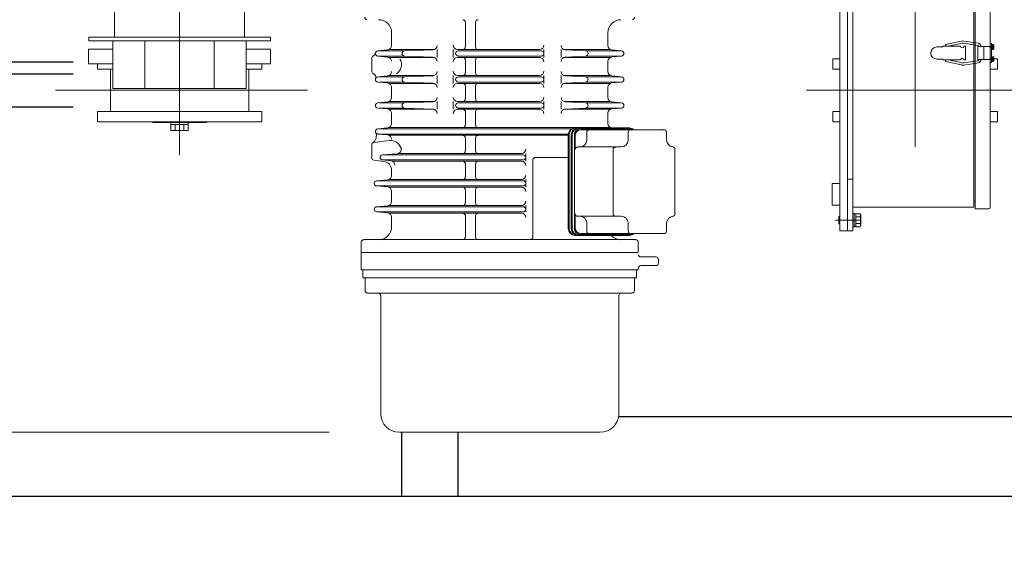
# Model space of a CAD drawing. Units: millimetres. Extents: x -185 to 185, y -134 to 137.
# Drawn here: x -15 to -2, y 62 to 69 of the extents above; entities that cross this region are included whole.
import ezdxf

# ---------------------------------------------------------------- set-up
doc = ezdxf.new("R2010")
doc.units = ezdxf.units.MM
doc.header["$LTSCALE"] = 0.25
doc.linetypes.add('CENTER', pattern=[50.8, 31.75, -6.35, 6.35, -6.35])
doc.linetypes.add('DASHED', pattern=[19.05, 12.7, -6.35])
doc.layers.add('Layer0016', color=7, linetype='Continuous')
doc.styles.add('dcStyle0', font='txt.shx', dxfattribs={"width": 0.8, "bigfont": 'bigfont'})
doc.dimstyles.new('dc_Rotated', dxfattribs={"dimtxt": 3, "dimasz": 3.000002, "dimexe": 0.6, "dimexo": 0.9, "dimgap": 0.9, "dimtad": 3, "dimdsep": 46, "dimtxsty": 'dcStyle0', "dimblk1": 'OPEN30', "dimblk2": 'OPEN30', "dimsah": 1, "dimcen": 0.09, "dimse2": 1, "dimclrd": 91, "dimclre": 91, "dimclrt": 7, "dimadec": 0, "dimazin": 2, "dimtfac": 1, "dimtdec": 4, "dimtmove": 0, "dimatfit": 3, "dimfxl": 1, "dimarcsym": 0})

# ---------------------------------------------------------------- blocks, each defined once
blk = doc.blocks.new('DC_GROUP_HDOI0520-R0_7')
at = {"layer": 'Layer0016', "color": 30, "linetype": 'CENTER', "lineweight": 18}
for p, q in [((-12.46, 67.262), (-12.46, 78.929)), ((-3.015, 67.365), (-3.015, 78.929)), ((-2.022, 68.645), (-2.067, 68.645)), ((-2.022, 68.645), (-2.067, 68.645)), ((-2.002, 68.645), (-2.063, 68.645)), ((-2.002, 68.489), (-2.063, 68.489)), ((-10.818, 68.089), (-14.054, 68.089)), ((-1.624, 68.089), (-4.41, 68.089)), ((-3.71, 66.423), (-4.04, 66.423))]:
    blk.add_line(p, q, dxfattribs=at)
at = {"layer": 'Layer0016', "color": 30, "linetype": 'Continuous', "lineweight": 18}
for p, q in [((-3.982, 78.462), (-3.982, 66.284)), ((-3.882, 78.462), (-3.882, 66.284)), ((-3.815, 74.812), (-3.815, 66.589)), ((-2.26, 74.812), (-2.26, 66.589)), ((-2.243, 66.567), (-2.243, 74.834)), ((-2.052, 74.815), (-2.052, 66.586)), ((-13.293, 69.384), (-13.293, 68.773)), ((-11.626, 68.773), (-11.626, 69.384)), ((-8.79, 68.962), (-8.79, 68.645)), ((-8.66, 68.962), (-8.66, 68.645)), ((-11.293, 68.773), (-13.626, 68.773)), ((-13.626, 68.773), (-13.626, 68.723)), ((-11.293, 68.773), (-11.293, 68.723)), ((-9.737, 68.828), (-9.737, 68.662)), ((-6.96, 68.828), (-6.96, 68.662)), ((-13.626, 68.723), (-11.293, 68.723)), ((-13.316, 68.112), (-13.316, 68.723)), ((-12.904, 68.723), (-12.904, 68.112)), ((-12.015, 68.723), (-12.015, 68.112)), ((-11.603, 68.112), (-11.603, 68.723)), ((-2.66, 68.645), (-2.737, 68.645)), ((-2.66, 68.656), (-2.66, 68.645)), ((-2.66, 68.656), (-2.433, 68.656)), ((-2.627, 68.676), (-2.419, 68.721)), ((-2.622, 68.656), (-2.627, 68.676)), ((-2.593, 68.656), (-2.411, 68.694)), ((-2.398, 68.694), (-2.21, 68.666)), ((-2.391, 68.721), (-2.204, 68.694)), ((-2.389, 68.656), (-2.371, 68.656)), ((-2.371, 68.656), (-2.371, 68.478)), ((-2.212, 68.651), (-2.034, 68.651)), ((-2.212, 68.484), (-2.212, 68.651)), ((-2.134, 68.484), (-2.134, 68.651)), ((-2.134, 68.484), (-2.134, 68.651)), ((-2.034, 68.689), (-2.052, 68.689)), ((-2.036, 68.445), (-2.036, 68.689)), ((-2.034, 68.445), (-2.034, 68.689)), ((-2.026, 68.675), (-2.034, 68.675)), ((-2.034, 68.675), (-2.034, 68.648)), ((-2.034, 68.648), (-2.026, 68.65)), ((-2.018, 68.675), (-2.026, 68.675)), ((-2.026, 68.675), (-2.026, 68.645)), ((-2.026, 68.675), (-2.026, 68.65)), ((-2.026, 68.645), (-2.026, 68.614)), ((-2.004, 68.649), (-2.007, 68.649)), ((-13.629, 68.617), (-13.629, 68.428)), ((-13.316, 68.617), (-13.629, 68.617)), ((-13.318, 68.617), (-13.318, 68.428)), ((-11.29, 68.617), (-11.603, 68.617)), ((-11.29, 68.428), (-11.29, 68.617)), ((-9.915, 68.595), (-9.788, 68.607)), ((-9.915, 68.528), (-9.788, 68.516)), ((-9.912, 68.595), (-9.57, 68.595)), ((-9.912, 68.528), (-9.57, 68.528)), ((-9.773, 68.612), (-9.193, 68.612)), ((-9.57, 68.595), (-9.206, 68.61)), ((-9.57, 68.528), (-9.206, 68.514)), ((-9.153, 68.612), (-9.153, 68.512)), ((-8.946, 68.612), (-8.946, 68.512)), ((-8.89, 68.612), (-7.837, 68.612)), ((-8.882, 68.595), (-7.815, 68.595)), ((-7.815, 68.528), (-8.882, 68.528)), ((-7.782, 68.612), (-7.782, 68.512)), ((-7.561, 68.612), (-7.561, 68.512)), ((-7.523, 68.612), (-6.927, 68.612)), ((-7.246, 68.595), (-7.509, 68.609)), ((-7.246, 68.528), (-7.509, 68.514)), ((-6.788, 68.528), (-7.247, 68.528)), ((-6.788, 68.595), (-7.245, 68.595)), ((-6.785, 68.595), (-6.909, 68.607)), ((-6.785, 68.528), (-6.909, 68.517)), ((-2.026, 68.642), (-2.034, 68.64)), ((-2.034, 68.64), (-2.034, 68.614)), ((-2.034, 68.614), (-2.026, 68.614)), ((-2.026, 68.52), (-2.034, 68.52)), ((-2.034, 68.52), (-2.034, 68.492)), ((-2.026, 68.642), (-2.026, 68.614)), ((-2.026, 68.614), (-2.018, 68.614)), ((-2.018, 68.52), (-2.026, 68.52)), ((-2.026, 68.52), (-2.026, 68.489)), ((-2.026, 68.52), (-2.026, 68.494)), ((-2.007, 68.641), (-2.004, 68.641)), ((-13.316, 68.428), (-13.629, 68.428)), ((-13.515, 68.428), (-13.515, 68.362)), ((-11.29, 68.428), (-11.603, 68.428)), ((-11.404, 68.428), (-11.404, 68.362)), ((-9.993, 68.499), (-9.993, 68.336)), ((-9.773, 68.512), (-9.193, 68.512)), ((-8.89, 68.512), (-7.837, 68.512)), ((-8.79, 68.478), (-8.79, 68.312)), ((-8.66, 68.478), (-8.66, 68.312)), ((-7.523, 68.512), (-6.927, 68.512)), ((-6.96, 68.461), (-6.96, 68.329)), ((-4.071, 68.495), (-4.071, 68.362)), ((-3.982, 68.495), (-4.071, 68.495)), ((-2.66, 68.489), (-2.737, 68.489)), ((-2.66, 68.478), (-2.66, 68.489)), ((-2.66, 68.478), (-2.433, 68.478)), ((-2.622, 68.478), (-2.627, 68.459)), ((-2.627, 68.459), (-2.419, 68.414)), ((-2.593, 68.478), (-2.411, 68.44)), ((-2.398, 68.44), (-2.21, 68.468)), ((-2.391, 68.413), (-2.204, 68.441)), ((-2.389, 68.478), (-2.371, 68.478)), ((-2.212, 68.484), (-2.034, 68.484)), ((-2.034, 68.445), (-2.052, 68.445)), ((-2.034, 68.492), (-2.026, 68.494)), ((-2.026, 68.486), (-2.034, 68.484)), ((-2.034, 68.484), (-2.034, 68.459)), ((-2.034, 68.459), (-2.026, 68.459)), ((-2.026, 68.489), (-2.026, 68.459)), ((-2.026, 68.486), (-2.026, 68.459)), ((-2.026, 68.459), (-2.018, 68.459)), ((-2.004, 68.493), (-2.007, 68.493)), ((-2.007, 68.485), (-2.004, 68.485)), ((-1.96, 68.495), (-2.004, 68.495)), ((-1.96, 68.362), (-1.96, 68.495)), ((-13.316, 68.362), (-13.515, 68.362)), ((-13.348, 68.362), (-13.348, 67.817)), ((-11.404, 68.362), (-11.603, 68.362)), ((-11.571, 68.362), (-11.571, 67.817)), ((-9.915, 68.262), (-9.788, 68.274)), ((-9.193, 68.278), (-9.769, 68.278)), ((-9.57, 68.262), (-9.206, 68.276)), ((-9.153, 68.278), (-9.153, 68.178)), ((-8.946, 68.278), (-8.946, 68.178)), ((-7.837, 68.278), (-8.89, 68.278)), ((-7.782, 68.278), (-7.782, 68.178)), ((-7.561, 68.278), (-7.561, 68.178)), ((-7.523, 68.278), (-6.928, 68.278)), ((-7.246, 68.262), (-7.509, 68.276)), ((-6.785, 68.262), (-6.909, 68.274)), ((-3.982, 68.362), (-4.071, 68.362)), ((-1.96, 68.362), (-2.053, 68.362)), ((-9.915, 68.195), (-9.788, 68.183)), ((-9.57, 68.262), (-9.902, 68.262)), ((-9.57, 68.195), (-9.902, 68.195)), ((-9.193, 68.178), (-9.769, 68.178)), ((-9.57, 68.195), (-9.206, 68.18)), ((-7.837, 68.178), (-8.89, 68.178)), ((-8.882, 68.262), (-7.815, 68.262)), ((-7.815, 68.195), (-8.882, 68.195)), ((-8.79, 68.145), (-8.79, 67.978)), ((-8.66, 68.145), (-8.66, 67.978)), ((-7.523, 68.178), (-6.928, 68.178)), ((-7.246, 68.195), (-7.509, 68.181)), ((-7.247, 68.262), (-6.795, 68.262)), ((-7.247, 68.195), (-6.795, 68.195)), ((-6.785, 68.195), (-6.909, 68.183)), ((-11.603, 68.112), (-13.316, 68.112)), ((-9.737, 68.128), (-9.737, 67.996)), ((-6.96, 68.128), (-6.96, 67.995)), ((-9.915, 67.928), (-9.788, 67.94)), ((-9.57, 67.928), (-9.902, 67.928)), ((-9.193, 67.945), (-9.769, 67.945)), ((-9.57, 67.928), (-9.206, 67.943)), ((-9.153, 67.945), (-9.153, 67.845)), ((-8.946, 67.945), (-8.946, 67.845)), ((-7.837, 67.945), (-8.89, 67.945)), ((-8.882, 67.928), (-7.815, 67.928)), ((-7.782, 67.945), (-7.782, 67.845)), ((-7.561, 67.945), (-7.561, 67.845)), ((-6.928, 67.945), (-7.523, 67.945)), ((-7.246, 67.928), (-7.509, 67.942)), ((-6.795, 67.928), (-7.247, 67.928)), ((-6.785, 67.928), (-6.909, 67.94)), ((-11.404, 67.817), (-13.515, 67.817)), ((-13.515, 67.817), (-13.515, 67.684)), ((-11.404, 67.684), (-11.404, 67.817)), ((-9.915, 67.862), (-9.788, 67.85)), ((-9.57, 67.862), (-9.902, 67.862)), ((-9.193, 67.845), (-9.769, 67.845)), ((-9.737, 67.794), (-9.737, 67.662)), ((-9.57, 67.862), (-9.206, 67.847)), ((-7.837, 67.845), (-8.89, 67.845)), ((-7.815, 67.862), (-8.882, 67.862)), ((-8.79, 67.812), (-8.79, 67.645)), ((-8.66, 67.812), (-8.66, 67.645)), ((-6.928, 67.845), (-7.523, 67.845)), ((-7.246, 67.862), (-7.509, 67.848)), ((-6.795, 67.862), (-7.247, 67.862)), ((-6.96, 67.795), (-6.96, 67.662)), ((-6.785, 67.862), (-6.909, 67.85)), ((-4.071, 67.817), (-4.071, 67.684)), ((-3.982, 67.817), (-4.071, 67.817)), ((-1.96, 67.817), (-2.053, 67.817)), ((-1.96, 67.684), (-1.96, 67.817)), ((-13.515, 67.684), (-11.404, 67.684)), ((-12.804, 67.684), (-12.804, 67.678)), ((-12.115, 67.678), (-12.804, 67.678)), ((-12.571, 67.678), (-12.571, 67.573)), ((-12.349, 67.65), (-12.571, 67.65)), ((-12.515, 67.65), (-12.515, 67.573)), ((-12.404, 67.65), (-12.404, 67.573)), ((-12.349, 67.678), (-12.349, 67.573)), ((-12.115, 67.684), (-12.115, 67.678)), ((-4.071, 67.684), (-3.982, 67.684)), ((-2.053, 67.684), (-1.96, 67.684)), ((-12.571, 67.573), (-12.349, 67.573)), ((-9.915, 67.595), (-9.788, 67.607)), ((-9.915, 67.528), (-9.788, 67.516)), ((-9.912, 67.528), (-9.737, 67.528)), ((-7.423, 67.595), (-9.902, 67.595)), ((-7.468, 67.528), (-9.902, 67.528)), ((-6.928, 67.612), (-9.769, 67.612)), ((-7.469, 67.512), (-9.769, 67.512)), ((-7.469, 67.517), (-7.469, 66.317)), ((-7.457, 67.517), (-7.457, 66.317)), ((-7.432, 67.517), (-7.432, 66.317)), ((-7.42, 67.517), (-7.42, 66.317)), ((-7.388, 67.517), (-7.388, 66.317)), ((-7.381, 67.506), (-7.381, 67.362)), ((-7.381, 67.506), (-7.381, 67.328)), ((-6.684, 67.606), (-7.38, 67.606)), ((-6.668, 67.595), (-7.342, 67.595)), ((-6.241, 67.584), (-7.303, 67.584)), ((-7.231, 67.551), (-7.231, 67.451)), ((-6.795, 67.595), (-7.182, 67.595)), ((-6.904, 67.606), (-6.91, 67.607)), ((-6.701, 67.551), (-6.701, 67.451)), ((-6.207, 67.551), (-6.207, 67.451)), ((-9.993, 67.388), (-9.993, 67.225)), ((-9.964, 67.421), (-9.765, 67.444)), ((-8.79, 67.478), (-8.79, 67.312)), ((-8.66, 67.478), (-8.66, 67.312)), ((-9.855, 67.262), (-9.665, 67.275)), ((-9.853, 67.262), (-8.049, 67.262)), ((-9.649, 67.278), (-8.071, 67.278)), ((-8.015, 67.278), (-8.015, 67.178)), ((-6.79, 67.362), (-7.347, 67.362)), ((-6.893, 67.328), (-6.893, 66.506)), ((-6.099, 67.329), (-6.099, 66.505)), ((-9.964, 67.192), (-9.836, 67.176)), ((-9.856, 67.195), (-9.747, 67.184)), ((-9.854, 67.195), (-8.049, 67.195)), ((-9.728, 67.178), (-8.071, 67.178)), ((-8.79, 67.145), (-8.79, 66.978)), ((-8.66, 67.145), (-8.66, 66.978)), ((-7.923, 67.195), (-7.923, 66.206)), ((-7.469, 67.228), (-7.89, 67.228)), ((-9.737, 67.066), (-9.737, 66.996)), ((-9.929, 66.928), (-9.788, 66.941)), ((-8.049, 66.928), (-9.926, 66.928)), ((-9.771, 66.945), (-8.071, 66.945)), ((-8.015, 66.945), (-8.015, 66.845)), ((-4.082, 66.895), (-4.082, 66.617)), ((-3.982, 66.895), (-4.082, 66.895)), ((-3.882, 66.284), (-3.882, 66.95)), ((-3.815, 66.95), (-3.882, 66.95)), ((-9.929, 66.862), (-9.788, 66.849)), ((-9.926, 66.862), (-8.049, 66.862)), ((-9.771, 66.845), (-8.071, 66.845)), ((-9.737, 66.794), (-9.737, 66.663)), ((-8.79, 66.812), (-8.79, 66.645)), ((-8.66, 66.812), (-8.66, 66.645)), ((-2.243, 66.667), (-2.26, 66.667)), ((-9.929, 66.595), (-9.788, 66.607)), ((-9.929, 66.528), (-9.788, 66.516)), ((-9.928, 66.595), (-8.049, 66.595)), ((-9.926, 66.528), (-8.049, 66.528)), ((-9.771, 66.612), (-8.071, 66.612)), ((-9.771, 66.512), (-8.071, 66.512)), ((-8.015, 66.612), (-8.015, 66.528)), ((-7.381, 66.506), (-7.381, 66.328)), ((-3.982, 66.617), (-4.082, 66.617)), ((-2.26, 66.589), (-3.815, 66.589)), ((-3.815, 66.589), (-3.815, 66.284)), ((-3.815, 66.509), (-3.797, 66.509)), ((-3.815, 66.423), (-3.815, 66.509)), ((-3.797, 66.423), (-3.797, 66.509)), ((-3.797, 66.503), (-3.775, 66.503)), ((-3.775, 66.506), (-3.722, 66.506)), ((-3.775, 66.503), (-3.775, 66.506)), ((-3.775, 66.467), (-3.775, 66.503)), ((-3.722, 66.506), (-3.714, 66.493)), ((-3.722, 66.506), (-3.719, 66.501)), ((-3.719, 66.501), (-3.717, 66.495)), ((-3.717, 66.495), (-3.716, 66.489)), ((-2.071, 66.567), (-2.243, 66.567)), ((-9.737, 66.461), (-9.737, 66.339)), ((-8.79, 66.478), (-8.79, 66.206)), ((-8.66, 66.478), (-8.66, 66.206)), ((-6.79, 66.473), (-7.347, 66.473)), ((-7.231, 66.384), (-7.231, 66.284)), ((-6.701, 66.384), (-6.701, 66.284)), ((-6.207, 66.384), (-6.207, 66.284)), ((-3.997, 66.469), (-3.997, 66.376)), ((-3.997, 66.469), (-3.982, 66.469)), ((-3.982, 66.376), (-3.997, 66.376)), ((-3.815, 66.337), (-3.815, 66.423)), ((-3.797, 66.337), (-3.797, 66.423)), ((-3.775, 66.464), (-3.775, 66.467)), ((-3.775, 66.458), (-3.775, 66.464)), ((-3.775, 66.464), (-3.722, 66.464)), ((-3.775, 66.423), (-3.775, 66.458)), ((-3.775, 66.387), (-3.775, 66.423)), ((-3.775, 66.381), (-3.775, 66.387)), ((-3.775, 66.378), (-3.775, 66.381)), ((-3.775, 66.381), (-3.722, 66.381)), ((-3.775, 66.342), (-3.775, 66.378)), ((-3.719, 66.469), (-3.722, 66.464)), ((-3.722, 66.464), (-3.72, 66.457)), ((-3.719, 66.392), (-3.722, 66.381)), ((-3.722, 66.381), (-3.719, 66.376)), ((-3.72, 66.457), (-3.718, 66.449)), ((-3.717, 66.474), (-3.719, 66.469)), ((-3.717, 66.402), (-3.719, 66.392)), ((-3.719, 66.376), (-3.717, 66.37)), ((-3.718, 66.449), (-3.717, 66.442)), ((-3.716, 66.479), (-3.717, 66.474)), ((-3.717, 66.442), (-3.716, 66.434)), ((-3.716, 66.413), (-3.717, 66.402)), ((-3.717, 66.37), (-3.716, 66.364)), ((-3.716, 66.489), (-3.715, 66.484)), ((-3.715, 66.484), (-3.716, 66.479)), ((-3.716, 66.434), (-3.715, 66.424)), ((-3.715, 66.424), (-3.716, 66.413)), ((-3.714, 66.423), (-3.714, 66.493)), ((-3.714, 66.353), (-3.714, 66.423)), ((-6.241, 66.251), (-7.303, 66.251)), ((-3.882, 66.284), (-3.982, 66.284)), ((-3.815, 66.284), (-3.882, 66.284)), ((-3.797, 66.337), (-3.815, 66.337)), ((-3.775, 66.342), (-3.797, 66.342)), ((-3.775, 66.339), (-3.775, 66.342)), ((-3.775, 66.339), (-3.722, 66.339)), ((-3.714, 66.353), (-3.722, 66.339)), ((-3.719, 66.344), (-3.722, 66.339)), ((-3.717, 66.349), (-3.719, 66.344)), ((-3.716, 66.354), (-3.717, 66.349)), ((-3.716, 66.364), (-3.715, 66.359)), ((-3.715, 66.359), (-3.716, 66.354)), ((-10.126, 66.139), (-10.126, 66.006)), ((-10.093, 66.173), (-6.604, 66.173)), ((-6.684, 66.228), (-7.38, 66.228)), ((-6.668, 66.239), (-7.342, 66.239)), ((-6.571, 66.006), (-6.571, 66.139)), ((-6.571, 66.006), (-10.126, 66.006)), ((-10.126, 65.784), (-10.126, 66.006)), ((-6.571, 66.006), (-10.126, 66.006)), ((-6.344, 65.951), (-6.537, 65.951)), ((-6.31, 65.873), (-6.31, 65.917)), ((-6.571, 65.784), (-10.126, 65.784)), ((-6.586, 65.784), (-10.111, 65.784)), ((-10.105, 65.784), (-10.105, 65.684)), ((-6.592, 65.784), (-6.592, 65.684)), ((-6.571, 65.806), (-6.571, 65.784)), ((-6.344, 65.839), (-6.537, 65.839)), ((-6.592, 65.684), (-10.105, 65.684)), ((-10.077, 65.684), (-10.077, 65.52)), ((-6.62, 65.684), (-6.62, 65.52)), ((-6.651, 65.488), (-10.046, 65.488)), ((-9.877, 65.455), (-9.877, 63.941)), ((-6.82, 65.455), (-6.82, 63.941)), ((-9.637, 63.701), (-7.06, 63.701))]:
    blk.add_line(p, q, dxfattribs=at)
at = {"layer": 'Layer0016', "color": 30, "linetype": 'DASHED', "lineweight": 18}
for p, q in [((-2.026, 68.663), (-2.034, 68.663)), ((-2.027, 68.66), (-2.034, 68.66)), ((-2.034, 68.64), (-2.034, 68.648)), ((-2.017, 68.649), (-2.017, 68.665)), ((-2.017, 68.665), (-2.007, 68.665)), ((-2.017, 68.641), (-2.017, 68.649)), ((-2.017, 68.649), (-2.007, 68.649)), ((-2.034, 68.63), (-2.027, 68.63)), ((-2.034, 68.627), (-2.026, 68.627)), ((-2.017, 68.641), (-2.007, 68.641)), ((-2.017, 68.625), (-2.017, 68.641)), ((-2.017, 68.625), (-2.007, 68.625)), ((-2.026, 68.508), (-2.034, 68.508)), ((-2.027, 68.504), (-2.034, 68.504)), ((-2.034, 68.484), (-2.034, 68.492)), ((-2.034, 68.475), (-2.027, 68.475)), ((-2.034, 68.471), (-2.026, 68.471)), ((-2.017, 68.493), (-2.017, 68.509)), ((-2.017, 68.509), (-2.007, 68.509)), ((-2.017, 68.485), (-2.017, 68.493)), ((-2.017, 68.493), (-2.007, 68.493)), ((-2.017, 68.485), (-2.007, 68.485)), ((-2.017, 68.469), (-2.017, 68.485)), ((-2.017, 68.469), (-2.007, 68.469)), ((-3.719, 66.501), (-3.722, 66.506)), ((-3.717, 66.496), (-3.719, 66.501)), ((-3.716, 66.492), (-3.717, 66.496)), ((-3.722, 66.464), (-3.719, 66.47)), ((-3.72, 66.457), (-3.722, 66.464)), ((-3.722, 66.381), (-3.719, 66.392)), ((-3.719, 66.376), (-3.722, 66.381)), ((-3.718, 66.449), (-3.72, 66.457)), ((-3.719, 66.47), (-3.717, 66.475)), ((-3.719, 66.392), (-3.717, 66.402)), ((-3.717, 66.371), (-3.719, 66.376)), ((-3.717, 66.442), (-3.718, 66.449)), ((-3.717, 66.475), (-3.716, 66.481)), ((-3.716, 66.434), (-3.717, 66.442)), ((-3.717, 66.402), (-3.716, 66.413)), ((-3.716, 66.367), (-3.717, 66.371)), ((-3.715, 66.487), (-3.716, 66.492)), ((-3.716, 66.481), (-3.715, 66.487)), ((-3.715, 66.423), (-3.716, 66.434)), ((-3.716, 66.413), (-3.715, 66.423)), ((-3.722, 66.339), (-3.719, 66.345)), ((-3.719, 66.345), (-3.717, 66.35)), ((-3.717, 66.35), (-3.716, 66.356)), ((-3.715, 66.362), (-3.716, 66.367)), ((-3.716, 66.356), (-3.715, 66.362))]:
    blk.add_line(p, q, dxfattribs=at)
at = {"layer": 'Layer0016', "color": 30, "linetype": 'Continuous', "lineweight": 18}
for centre, radius, start, end in [((-10.049, 69.028), 0.0333, 180, 270), ((-6.649, 69.028), 0.0333, 270, 0), ((-9.904, 68.828), 0.167, 0.0003, 90), ((-8.824, 68.962), 0.0333, 0, 90), ((-8.626, 68.962), 0.0333, 90, 180), ((-6.793, 68.828), 0.167, 90, 180.0008), ((-9.793, 68.662), 0.0556, 275.4164, 0.0003), ((-9.209, 68.665), 0.0556, 272.291, 0), ((-8.89, 68.667), 0.0556, 180, 270), ((-8.824, 68.645), 0.0333, 270, 0), ((-8.626, 68.645), 0.0333, 180, 270), ((-7.837, 68.667), 0.0556, 270, 0), ((-7.506, 68.664), 0.0556, 180, 266.9664), ((-6.904, 68.662), 0.0556, 180.0008, 264.5074), ((-2.737, 68.567), 0.0778, 90, 180), ((-2.411, 68.656), 0.0222, 180, 0), ((-2.404, 68.667), 0.0556, 76.6997, 105.1238), ((-2.404, 68.667), 0.0278, 76.7104, 105.1177), ((-2.216, 68.645), 0.0222, 14.7232, 76.6737), ((-2.216, 68.645), 0.05, 6.4857, 76.7004), ((-2.018, 68.664), 0.0111, 16.9578, 90), ((-2.082, 68.645), 0.0778, 14.9006, 16.9578), ((-2.082, 68.645), 0.0777, 2.9519, 14.9208), ((-2.082, 68.645), 0.0752, 356.9494, 3.0506), ((-9.96, 68.499), 0.0333, 116.1965, 180), ((-9.999, 68.578), 0.0556, 296.1965, 349.1168), ((-9.912, 68.562), 0.0333, 95.4164, 264.5837), ((-9.793, 68.461), 0.0556, 0.0003, 84.5837), ((-9.569, 68.562), 0.0333, 92.291, 267.7091), ((-8.882, 68.562), 0.0333, 90, 270), ((-7.815, 68.562), 0.0333, 270, 90), ((-7.248, 68.562), 0.0333, 273.0337, 86.9664), ((-6.904, 68.461), 0.0556, 95.4928, 180.0008), ((-6.788, 68.562), 0.0333, 275.4928, 84.5074), ((-2.737, 68.567), 0.0778, 180, 270), ((-2.018, 68.625), 0.0111, 270, 343.0422), ((-2.018, 68.509), 0.0111, 16.9578, 90), ((-2.082, 68.645), 0.0777, 345.0792, 357.0481), ((-2.082, 68.645), 0.0778, 343.0422, 345.0994), ((-9.749, 68.417), 0.139, 302.3837, 31.9133), ((-9.209, 68.458), 0.0556, 0, 87.7091), ((-8.89, 68.456), 0.0556, 90, 180), ((-8.824, 68.478), 0.0333, 0, 90), ((-8.626, 68.478), 0.0333, 90, 180), ((-7.837, 68.456), 0.0556, 0, 90), ((-7.506, 68.459), 0.0556, 93.0337, 180), ((-2.411, 68.478), 0.0222, 0, 180), ((-2.404, 68.467), 0.0556, 254.8762, 283.3003), ((-2.404, 68.467), 0.0278, 254.8823, 283.2896), ((-2.216, 68.49), 0.0222, 283.2845, 345.0886), ((-2.216, 68.49), 0.05, 283.2989, 353.4329), ((-2.018, 68.47), 0.0111, 270, 343.0422), ((-2.082, 68.489), 0.0778, 14.9006, 16.9578), ((-2.082, 68.489), 0.0777, 2.9519, 14.9208), ((-2.082, 68.489), 0.0752, 356.9494, 3.0506), ((-2.082, 68.489), 0.0777, 345.0792, 357.0481), ((-2.082, 68.489), 0.0778, 343.0422, 345.0994), ((-9.96, 68.336), 0.0333, 180, 245.5469), ((-9.996, 68.255), 0.0556, 342.6519, 65.5469), ((-9.793, 68.329), 0.0556, 275.4189, 0.0003), ((-9.209, 68.332), 0.0556, 272.2919, 0), ((-8.89, 68.334), 0.0556, 180, 270), ((-8.824, 68.312), 0.0333, 270, 0), ((-8.626, 68.312), 0.0333, 180, 270), ((-7.837, 68.334), 0.0556, 270, 0), ((-7.506, 68.331), 0.0556, 180, 266.9646), ((-6.904, 68.329), 0.0556, 180.0008, 264.504), ((-9.912, 68.228), 0.0333, 95.4189, 264.5864), ((-9.793, 68.128), 0.0556, 0.0003, 84.5864), ((-9.569, 68.228), 0.0333, 92.2919, 267.7101), ((-9.209, 68.125), 0.0556, 0, 87.7101), ((-8.89, 68.123), 0.0556, 90, 180), ((-8.882, 68.228), 0.0333, 90, 270), ((-8.824, 68.145), 0.0333, 0, 90), ((-8.626, 68.145), 0.0333, 90, 180), ((-7.837, 68.123), 0.0556, 0, 90), ((-7.815, 68.228), 0.0333, 270, 90), ((-7.506, 68.126), 0.0556, 93.0319, 180), ((-7.248, 68.228), 0.0333, 273.0319, 86.9646), ((-6.904, 68.128), 0.0556, 95.4897, 180.0008), ((-6.788, 68.228), 0.0333, 275.4897, 84.504), ((-9.912, 67.895), 0.0333, 95.4189, 264.5864), ((-9.793, 67.996), 0.0556, 275.4189, 0.0003), ((-9.569, 67.895), 0.0333, 92.2919, 267.7101), ((-9.209, 67.998), 0.0556, 272.2919, 0), ((-8.89, 68.001), 0.0556, 180, 270), ((-8.882, 67.895), 0.0333, 90, 270), ((-8.824, 67.978), 0.0333, 270, 0), ((-8.626, 67.978), 0.0333, 180, 270), ((-7.837, 68.001), 0.0556, 270, 0), ((-7.815, 67.895), 0.0333, 270, 90), ((-7.506, 67.998), 0.0556, 180, 266.9657), ((-7.248, 67.895), 0.0333, 273.033, 86.9657), ((-6.904, 67.995), 0.0556, 180.0008, 264.5062), ((-6.788, 67.895), 0.0333, 275.4921, 84.5062), ((-9.793, 67.794), 0.0556, 0.0003, 84.5864), ((-9.209, 67.792), 0.0556, 0, 87.7101), ((-8.89, 67.789), 0.0556, 90, 180), ((-8.824, 67.812), 0.0333, 0, 90), ((-8.626, 67.812), 0.0333, 90, 180), ((-7.837, 67.789), 0.0556, 0, 90), ((-7.506, 67.792), 0.0556, 93.033, 180), ((-6.904, 67.795), 0.0556, 95.4921, 179.9999), ((-9.793, 67.662), 0.0556, 275.4188, 0.0003), ((-8.824, 67.645), 0.0333, 270, 0), ((-8.626, 67.645), 0.0333, 180, 270), ((-6.904, 67.662), 0.0556, 179.9999, 264.28), ((-10.044, 67.505), 0.111, 305.8773, 23.2624), ((-9.912, 67.562), 0.0333, 95.4188, 271.2887), ((-9.793, 67.461), 0.0556, 359.9999, 84.5864), ((-8.824, 67.478), 0.0333, 0, 90), ((-8.626, 67.478), 0.0333, 90, 180), ((-7.38, 67.517), 0.0889, 90, 179.9999), ((-7.368, 67.517), 0.0889, 90, 179.9999), ((-7.343, 67.517), 0.0889, 90, 179.9999), ((-7.342, 67.517), 0.0778, 90, 180), ((-7.311, 67.517), 0.0778, 90, 180), ((-7.303, 67.506), 0.0778, 90, 180), ((-7.198, 67.551), 0.0333, 90, 180), ((-6.667, 67.551), 0.0333, 90, 180), ((-6.684, 67.517), 0.0889, 48.5904, 90), ((-6.668, 67.506), 0.0889, 61.045, 90), ((-6.241, 67.551), 0.0333, 0, 90), ((-9.96, 67.388), 0.0333, 96.7084, 180), ((-9.749, 67.306), 0.139, 16.7546, 96.7084), ((-7.32, 67.451), 0.0889, 270, 359.9999), ((-6.79, 67.451), 0.0889, 270, 359.9999), ((-6.118, 67.451), 0.0889, 179.9999, 263.6335), ((-9.852, 67.228), 0.0333, 93.9591, 264.044), ((-9.669, 67.33), 0.0556, 273.9591, 16.7546), ((-8.824, 67.312), 0.0333, 269.9999, 0), ((-8.626, 67.312), 0.0333, 180, 269.9999), ((-8.071, 67.334), 0.0556, 269.9999, 0.0001), ((-8.049, 67.228), 0.0333, 270.0001, 90.0001), ((-7.347, 67.328), 0.0333, 90, 180), ((-6.86, 67.328), 0.0333, 90, 180), ((-6.132, 67.329), 0.0333, 0, 83.6335), ((-9.96, 67.225), 0.0333, 180, 263.2918), ((-9.849, 67.066), 0.111, 0, 83.2918), ((-9.752, 67.129), 0.0556, 0, 84.044), ((-8.824, 67.145), 0.0333, 0, 89.9999), ((-8.626, 67.145), 0.0333, 89.9999, 180), ((-8.071, 67.123), 0.0556, 0.0001, 89.9999), ((-7.889, 67.195), 0.0333, 90.0004, 180), ((-8.071, 67.001), 0.0556, 269.9999, 0.0001), ((-9.926, 66.895), 0.0333, 95.003, 270.0001), ((-9.793, 66.996), 0.0556, 275.003, 0), ((-8.824, 66.978), 0.0333, 269.9999, 0), ((-8.626, 66.978), 0.0333, 180, 269.9999), ((-8.049, 66.895), 0.0333, 270.0001, 90.0001), ((-9.793, 66.794), 0.0556, 0, 84.9969), ((-8.824, 66.812), 0.0333, 0, 89.9999), ((-8.626, 66.812), 0.0333, 89.9999, 180), ((-8.071, 66.789), 0.0556, 0.0001, 89.9999), ((-9.793, 66.663), 0.0556, 275.0032, 0), ((-8.824, 66.645), 0.0333, 269.9999, 0), ((-8.626, 66.645), 0.0333, 180, 269.9999), ((-8.071, 66.667), 0.0556, 269.9999, 0.0001), ((-9.926, 66.562), 0.0333, 95.0032, 264.9966), ((-9.793, 66.461), 0.0556, 359.9987, 84.9966), ((-8.824, 66.478), 0.0333, 0, 89.9999), ((-8.626, 66.478), 0.0333, 89.9999, 180), ((-8.071, 66.456), 0.0556, 0.0001, 89.9999), ((-8.049, 66.562), 0.0333, 270.0001, 90.0001), ((-7.347, 66.506), 0.0333, 180, 270), ((-6.86, 66.506), 0.0333, 180, 270), ((-6.132, 66.505), 0.0333, 276.3664, 0), ((-2.071, 66.586), 0.0189, 270, 0), ((-7.32, 66.384), 0.0889, 359.9999, 90), ((-6.79, 66.384), 0.0889, 359.9999, 90), ((-6.118, 66.384), 0.0889, 96.3664, 179.9999), ((-9.904, 66.339), 0.167, 269.9999, 359.9999), ((-7.38, 66.317), 0.0889, 179.9999, 270), ((-7.368, 66.317), 0.0889, 179.9999, 270), ((-7.343, 66.317), 0.0889, 180, 270), ((-7.342, 66.317), 0.0778, 180, 270), ((-7.311, 66.317), 0.0778, 180, 270), ((-7.303, 66.328), 0.0778, 180, 270), ((-7.198, 66.284), 0.0333, 180, 270), ((-6.667, 66.284), 0.0333, 180, 270), ((-6.684, 66.317), 0.0889, 270, 311.4096), ((-6.668, 66.328), 0.0889, 270, 298.955), ((-6.241, 66.284), 0.0333, 270, 0), ((-10.093, 66.139), 0.0333, 89.9994, 180), ((-8.824, 66.206), 0.0333, 270, 0), ((-8.626, 66.206), 0.0333, 180, 270), ((-7.956, 66.206), 0.0333, 270, 0), ((-6.793, 66.339), 0.167, 221.8103, 270), ((-6.604, 66.139), 0.0333, 0, 89.9994), ((-6.537, 65.984), 0.0333, 180.0004, 270), ((-6.344, 65.917), 0.0333, 0, 90), ((-6.344, 65.873), 0.0333, 270, 0), ((-6.537, 65.806), 0.0333, 90, 180.0004), ((-10.046, 65.52), 0.0317, 180, 270.0001), ((-9.911, 65.455), 0.0333, 0, 90), ((-6.786, 65.455), 0.0333, 90, 180), ((-6.651, 65.52), 0.0317, 270.0001, 0), ((-9.637, 63.941), 0.24, 180, 270), ((-7.06, 63.941), 0.24, 270, 0)]:
    blk.add_arc(centre, radius, start, end, dxfattribs=at)
at = {"layer": 'Layer0016', "color": 30, "linetype": 'DASHED', "lineweight": 18}
for centre, start, end in [((-2.027, 68.661), 270, 0), ((-2.027, 68.629), 0, 90), ((-2.027, 68.505), 270, 0), ((-2.027, 68.473), 0, 90), ((-3.776, 66.464), 270, 0), ((-3.776, 66.382), 0, 90)]:
    blk.add_arc(centre, 0.00111, start, end, dxfattribs=at)
blk = doc.blocks.new('_Open30')
at = {"color": 0, "linetype": 'ByBlock', "lineweight": -2}
for p, q in [((-1, 0.267949), (0, 0)), ((0, 0), (-1, -0.267949)), ((0, 0), (-1, 0))]:
    blk.add_line(p, q, dxfattribs=at)
blk = doc.blocks.new('*D143')
at = {"layer": 'Layer0016', "color": 91, "linetype": 'Continuous', "lineweight": 13}
for p, q in [((-25.031, 63.701), (-25.031, 73.089)), ((-10.537, 63.701), (-25.631, 63.701))]:
    blk.add_line(p, q, dxfattribs=at)
at = {"layer": 'Layer0016', "color": 91, "xscale": 3.000002807615286, "yscale": 2.999989368223643}
for p, rotation in [((-25.031, 73.089), 90), ((-25.031, 63.701), 270)]:
    blk.add_blockref('_Open30', p, dxfattribs=dict(at, rotation=rotation))
at = {"layer": 'Layer0016', "color": 7, "insert": (-25.931, 68.395), "char_height": 3, "width": 12.75, "attachment_point": 8, "rotation": 90, "style": 'dcStyle0'}
blk.add_mtext('\\T1.00;845', dxfattribs=at)

msp = doc.modelspace()

# ---------------------------------------------------------------- linework, layer by layer
at = {"layer": 'Layer0016', "color": 7, "linetype": 'Continuous', "lineweight": 25}
for p, q in [((-23.642, 68.456), (-13.826, 68.456)), ((58.113, 63.901), (-6.82, 63.901)), ((-9.609, 63.701), (-9.609, 62.878)), ((-8.887, 63.701), (-8.887, 62.878))]:
    msp.add_line(p, q, dxfattribs=at)
at = {"layer": 'Layer0016', "color": 6, "linetype": 'Continuous', "lineweight": 25}
for p, q in [((-23.642, 68.301), (-13.826, 68.301)), ((-23.642, 67.878), (-13.826, 67.878))]:
    msp.add_line(p, q, dxfattribs=at)
at = {"layer": 'Layer0016', "color": 4, "linetype": 'Continuous', "lineweight": 25}
msp.add_line((54.98, 62.878), (-162.42, 62.878), dxfattribs=at)

# ---------------------------------------------------------------- block references
at = {"layer": 'Layer0016', "linetype": 'Continuous'}
msp.add_blockref('DC_GROUP_HDOI0520-R0_7', (0, 0), dxfattribs=at)

# ---------------------------------------------------------------- dimensions: what is measured, and where the dimension line sits
at = {"layer": 'Layer0016', "linetype": 'Continuous', "lineweight": 13}
dim = msp.add_linear_dim(base=(-25.031, 73.089), p1=(-9.637, 63.701), p2=(-25.031, 73.089), angle=90, text='845', dimstyle='dc_Rotated', override={"dimtxt": 3, "dimasz": 3.000002, "dimexe": 0.6, "dimexo": 0.9, "dimgap": 0.9, "dimtad": 3, "dimtih": 0, "dimtoh": 0, "dimdec": 2, "dimlfac": 1, "dimzin": 8, "dimtxsty": 'dcStyle0', "dimblk1": 'Open30', "dimblk2": 'Open30', "dimsah": 1, "dimse2": 1, "dimclrd": 91, "dimclre": 91, "dimclrt": 7, "dimazin": 2, "dimtofl": 1, "dimtolj": 0, "dimtzin": 8, "dimarcsym": 1}, dxfattribs=at)
dim.commit()
dim.dimension.update_dxf_attribs({"geometry": '*D143', "text_midpoint": (-25.031, 68.395), "dimtype": 160})

doc.saveas('drawing.dxf')
